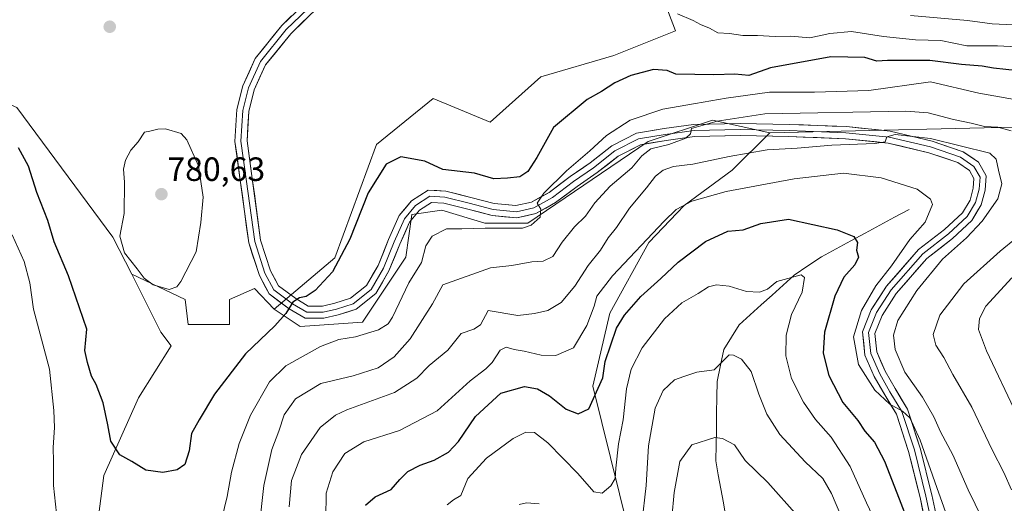
# Model space of a CAD drawing. Units: metres. Extents: x 637871 to 641323, y 4743693 to 4746076.
# Drawn here: x 638787 to 639080, y 4744661 to 4744805 of the extents above; entities that cross this region are included whole.
import ezdxf
from ezdxf.enums import TextEntityAlignment as Align

# ---------------------------------------------------------------- set-up
doc = ezdxf.new("R2010")
doc.units = ezdxf.units.M
doc.header["$MEASUREMENT"] = 0
for name, color, linetype, lineweight in [('Arbolado forestal CxS', 92, 'Continuous', 0), ('Carátula', 7, 'Continuous', 5), ('Corriente natural lineal', 142, 'Continuous', 13), ('Curva de nivel maestra', 36, 'Continuous', 30), ('Curva de nivel normal', 36, 'Continuous', 0), ('Layer 0', 7, 'Continuous', 0), ('Matorral CxS', 135, 'Continuous', 0), ('Pastizal CxS', 92, 'Continuous', 0), ('Punto de cota en terreno', 7, 'Continuous', 0), ('Rótulo de punto de cota en terreno', 19, 'Continuous', 0)]:
    doc.layers.add(name, color=color, linetype=linetype, lineweight=lineweight)
doc.styles.add('Arial', font='txt', dxfattribs={"height": 0.2})

# ---------------------------------------------------------------- blocks, each defined once
blk = doc.blocks.new('*U172')
at = {"layer": 'Curva de nivel normal', "color": 36, "linetype": 'Continuous', "lineweight": 0}
blk.add_polyline3d([(639087.63, 4744796.68, 780), (639077.95, 4744797.2, 780), (639068.84, 4744797.21, 780), (639061.14, 4744798.74, 780), (639053.59, 4744798.93, 780), (639044.03, 4744799.91, 780), (639034.52, 4744801.4, 780), (639028.03, 4744800.8, 780), (639022.1, 4744799.53, 780), (639016.46, 4744800.01, 780), (639011.79, 4744799.94, 780), (639006.51, 4744800.24, 780), (639002.11, 4744800.27, 780), (638998.14, 4744800.86, 780), (638994.7, 4744801.04, 780), (638992.23, 4744802.43, 780), (638989.57, 4744803.48, 780), (638987.34, 4744804.71, 780), (638982.72, 4744806.7, 780)], dxfattribs=at)
blk = doc.blocks.new('*U188')
at = {"layer": 'Curva de nivel normal', "color": 36, "linetype": 'Continuous', "lineweight": 0}
blk.add_polyline3d([(639082.76, 4744803.39, 785), (639076.42, 4744803.71, 785), (639069.09, 4744804.74, 785), (639052.09, 4744806.23, 785)], dxfattribs=at)
blk = doc.blocks.new('*U199')
at = {"layer": 'Curva de nivel normal', "color": 36, "linetype": 'Continuous', "lineweight": 0}
for points in [[(639083.77, 4744687.29, 770), (639074.69, 4744706.32, 770), (639072.35, 4744712.74, 770), (639072.59, 4744715.98, 770), (639074.55, 4744719.62, 770), (639082.22, 4744728.11, 770)], [(639083.06, 4744781.18, 770), (639072.47, 4744783.06, 770), (639058.09, 4744786.45, 770), (639039.71, 4744783.86, 770), (639023.52, 4744783.38, 770), (639010.09, 4744783.37, 770), (638997.22, 4744781.56, 770), (638988.1, 4744780.03, 770), (638978.35, 4744778.31, 770), (638968.63, 4744775.01, 770), (638961.5, 4744770.45, 770), (638956.58, 4744765.96, 770), (638949.59, 4744759.96, 770), (638942.86, 4744753.29, 770), (638940.9, 4744750.33, 770), (638942.01, 4744748.51, 770), (638941.75, 4744746.2, 770), (638939.07, 4744743.75, 770), (638936.5, 4744742.88, 770), (638925.42, 4744742.91, 770), (638918.42, 4744742.64, 770), (638913.92, 4744742.67, 770), (638909.67, 4744740.47, 770), (638907.76, 4744737.62, 770), (638906.42, 4744732.62, 770), (638902.67, 4744726.62, 770), (638897.78, 4744716.37, 770), (638896.5, 4744714.39, 770), (638893.61, 4744712.59, 770), (638886.77, 4744710.56, 770), (638881.82, 4744709.74, 770), (638876.36, 4744707.61, 770), (638866.09, 4744701.9, 770), (638861.2, 4744697.08, 770), (638855.54, 4744687.17, 770), (638852.12, 4744678.73, 770), (638849.88, 4744670.21, 770), (638848.57, 4744663, 770), (638847, 4744656.4, 770)], [(638797.74, 4744657.9, 770), (638796.88, 4744666.28, 770), (638796.88, 4744673.37, 770), (638796.77, 4744677.6, 770), (638797.12, 4744683.49, 770), (638796.91, 4744688.57, 770), (638795.65, 4744700.85, 770), (638790.93, 4744718.79, 770), (638789.84, 4744726.63, 770), (638788.1, 4744732.98, 770), (638784.52, 4744740.93, 770)]]:
    blk.add_polyline3d(points, dxfattribs=at)
blk = doc.blocks.new('*U223')
at = {"layer": 'Curva de nivel maestra', "color": 36, "linetype": 'Continuous', "lineweight": 30}
blk.add_polyline3d([(639084.18, 4744789.78, 775), (639076.78, 4744790.49, 775), (639073.43, 4744791.09, 775), (639067.26, 4744791.57, 775), (639057.8, 4744792.82, 775), (639045.27, 4744792.8, 775), (639042.08, 4744792.61, 775), (639038.48, 4744793.68, 775), (639028.4, 4744793.93, 775), (639010.44, 4744790.64, 775), (639003.92, 4744788.34, 775), (638999.76, 4744788.72, 775), (638993.52, 4744788.51, 775), (638982.22, 4744788.76, 775), (638979.59, 4744789.79, 775), (638975.59, 4744790.11, 775), (638968.81, 4744788.31, 775), (638964.06, 4744786.12, 775), (638960.08, 4744783.61, 775), (638955.76, 4744781.19, 775), (638945.76, 4744772.84, 775), (638940.77, 4744763.9, 775), (638938.09, 4744759.71, 775), (638935.76, 4744758.21, 775), (638932.09, 4744757.8, 775), (638927.99, 4744757.56, 775), (638922.27, 4744759.24, 775), (638912.83, 4744760.36, 775), (638907.46, 4744762.81, 775), (638900.32, 4744764.14, 775), (638895.89, 4744761.95, 775), (638890.56, 4744753.4, 775), (638885.14, 4744739.56, 775), (638879.92, 4744729.92, 775), (638874.76, 4744724.28, 775), (638872.09, 4744722.5, 775), (638870.09, 4744722.17, 775), (638868.09, 4744720.84, 775), (638866.09, 4744717.45, 775), (638862.76, 4744713.84, 775), (638854.01, 4744705.5, 775), (638844.78, 4744693.46, 775), (638840.26, 4744685.84, 775), (638837.96, 4744681.76, 775), (638837.24, 4744676.57, 775), (638835.98, 4744672.52, 775), (638833.68, 4744670.89, 775), (638829.46, 4744670.1, 775), (638824.35, 4744670.81, 775), (638820.16, 4744673.39, 775), (638816.61, 4744675.4, 775), (638813.93, 4744679.47, 775), (638813.08, 4744684.28, 775), (638811.69, 4744690.89, 775), (638809.58, 4744696.3, 775), (638808.16, 4744698.78, 775), (638806.97, 4744702.85, 775), (638806.23, 4744706.46, 775), (638806.78, 4744712.76, 775), (638801.3, 4744728.64, 775), (638797.03, 4744738.81, 775), (638795.14, 4744745.18, 775), (638791.89, 4744753.46, 775), (638789.45, 4744761.32, 775), (638786.46, 4744766.85, 775)], dxfattribs=at)
blk = doc.blocks.new('5PATER')
at = {"layer": 'Carátula', "linetype": 'Continuous', "lineweight": 5}
h = blk.add_hatch(color=250, dxfattribs=at)
edge = h.paths.add_edge_path()
edge.add_ellipse((0, 0.01), major_axis=(-1.33, -1.34), ratio=0.999422, start_angle=0, end_angle=360)

msp = doc.modelspace()

# ---------------------------------------------------------------- linework, layer by layer
at = {"layer": 'Arbolado forestal CxS', "color": 92, "linetype": 'Continuous', "lineweight": 0}
for points in [[(638820.15, 4744729.14, 779.76), (638814.54, 4744740.24, 779.96), (638785.9, 4744778.78, 777.32), (638762, 4744789.32, 777.96), (638741.58, 4744799.16, 777.78), (638723.66, 4744810.69, 779.11), (638695.5, 4744838.87, 782.41), (638672.46, 4744861.92, 784.7), (638668.52, 4744873.44, 784.62), (638678.5, 4744881.3, 784.39), (638699.29, 4744888.16, 784.14), (638733.9, 4744897.79, 783.24), (638741.58, 4744909.31, 783.63), (638730.07, 4744919.56, 785.48), (638704.09, 4744926.39, 786.99), (638681.42, 4744931.09, 788.06), (638634.06, 4744927.25, 788.95), (638629.42, 4744925.54, 788.85)], [(639095.23, 4744773.3, 765.95), (639010.17, 4744771.23, 760.74), (638993.16, 4744775.09, 764.11), (638973.96, 4744768.69, 763.39), (638938.12, 4744744.36, 768.16), (638925.31, 4744744.36, 768.82), (638912.51, 4744748.2, 770.39), (638903.55, 4744746.92, 771.37), (638901.8, 4744734.28, 770.06), (638888.92, 4744714.91, 769.84), (638870.27, 4744713.62, 771.88), (638870.27, 4744713.62, 771.88), (638862.59, 4744718.74, 774.79), (638880.66, 4744734.01, 774.58), (638893.04, 4744767.83, 775.27), (638909.95, 4744781.5, 777.16), (638926.86, 4744774.43, 776.5), (638941.96, 4744787.9, 776.51), (638963.72, 4744794.31, 776.26), (638982.14, 4744801.66, 778.36), (638968.84, 4744836.58, 780.8)], [(638862.59, 4744718.74, 774.79), (638880.66, 4744734.01, 774.58), (638893.04, 4744767.83, 775.27), (638909.95, 4744781.5, 777.16), (638926.86, 4744774.43, 776.5), (638941.96, 4744787.9, 776.51), (638963.72, 4744794.31, 776.26), (638982.14, 4744801.66, 778.36), (638968.84, 4744836.58, 780.8)], [(639385.45, 4744802.61, 794.82), (639373.9, 4744800.14, 796.22), (639351.97, 4744794.81, 798.28), (639337.93, 4744797.64, 803.16), (639318.73, 4744803.53, 808.88), (639297.79, 4744803.01, 806.95), (639278.91, 4744795.57, 803.98), (639258.87, 4744783.64, 800.33), (639224.62, 4744781.54, 795.08), (639205.54, 4744782.34, 793.26), (639149.32, 4744771.25, 779.68), (639095.23, 4744773.3, 765.95), (639010.17, 4744771.23, 760.74)], [(639385.45, 4744802.61, 794.82), (639373.9, 4744800.14, 796.22), (639351.97, 4744794.81, 798.28), (639337.93, 4744797.64, 803.16), (639318.73, 4744803.53, 808.88), (639297.79, 4744803.01, 806.95), (639278.91, 4744795.57, 803.98), (639258.87, 4744783.64, 800.33), (639224.62, 4744781.54, 795.08), (639205.54, 4744782.34, 793.26), (639149.32, 4744771.25, 779.68), (639095.23, 4744773.3, 765.95), (639010.17, 4744771.23, 760.74)], [(638924.39, 4744454.05, 712.42), (638929.75, 4744468.79, 711.98), (638938.12, 4744517.27, 716.95), (638947.89, 4744560.07, 720.05), (638967.79, 4744604.39, 727.42), (638970.69, 4744642.58, 737.7), (638957.47, 4744695.82, 749.23), (638962.59, 4744717.6, 749.55), (638974.11, 4744738.59, 752.47), (638984.64, 4744749.64, 753.28), (638999, 4744760.16, 755.86), (639010.17, 4744771.23, 760.74), (639095.23, 4744773.3, 765.95), (639149.32, 4744771.25, 779.68), (639205.54, 4744782.34, 793.26), (639224.62, 4744781.54, 795.08), (639258.87, 4744783.64, 800.33), (639278.91, 4744795.57, 803.98)], [(638785.9, 4744778.78, 777.32), (638814.54, 4744740.24, 779.96), (638820.15, 4744729.14, 779.76), (638828.86, 4744711.91, 778.94), (638831.92, 4744707.8, 778.67), (638822.13, 4744692.32, 776.44), (638811.88, 4744669.2, 774), (638809.73, 4744653.27, 772.46), (638803.73, 4744638.51, 770.85), (638786.4, 4744606.21, 766.16)], [(638862.59, 4744718.74, 774.79), (638870.27, 4744713.62, 771.88), (638888.92, 4744714.91, 769.84), (638901.8, 4744734.28, 770.06), (638903.55, 4744746.92, 771.37), (638912.51, 4744748.2, 770.39), (638925.31, 4744744.36, 768.82), (638938.12, 4744744.36, 768.16), (638973.96, 4744768.69, 763.39), (638993.16, 4744775.09, 764.11), (639010.17, 4744771.23, 760.74)], [(639010.17, 4744771.23, 760.74), (638999, 4744760.16, 755.86), (638984.64, 4744749.64, 753.28), (638974.11, 4744738.59, 752.47), (638962.59, 4744717.6, 749.55), (638957.47, 4744695.82, 749.23), (638970.69, 4744642.58, 737.7), (638967.79, 4744604.39, 727.42), (638947.89, 4744560.07, 720.05), (638938.12, 4744517.27, 716.95), (638929.75, 4744468.79, 711.98), (638924.39, 4744454.05, 712.42)], [(638820.15, 4744729.14, 779.76), (638828.86, 4744711.91, 778.94), (638831.92, 4744707.8, 778.67), (638822.13, 4744692.32, 776.44), (638811.88, 4744669.2, 774), (638809.73, 4744653.27, 772.46), (638803.73, 4744638.51, 770.85), (638786.4, 4744606.21, 766.16), (638759.52, 4744588.28, 755), (638736.48, 4744595.97, 744.74), (638700.3, 4744607.4, 726.24), (638690.39, 4744598.53, 719.87), (638682.71, 4744576.75, 714.4), (638675.03, 4744546.01, 709.45), (638669.91, 4744510.15, 706.4), (638672.47, 4744469.16, 701.72), (638651.99, 4744432.02, 692.9), (638641.75, 4744376.94, 689.99), (638648.15, 4744344.92, 683.01)]]:
    msp.add_polyline3d(points, dxfattribs=at)
at = {"layer": 'Corriente natural lineal', "color": 142, "linetype": 'Continuous', "lineweight": 13}
msp.add_polyline3d([(639051.65, 4744748.46, 753.43), (639047.31, 4744746.12, 752.7), (639042.96, 4744743.77, 751.43), (639038.62, 4744741.43, 750.76), (639034.27, 4744739.08, 749.43), (639029.93, 4744736.74, 748.33), (639025.58, 4744734.39, 747.14), (639021.52, 4744731.64, 745.61), (639017.45, 4744728.88, 745.19), (639014.17, 4744725.92, 744.56), (639010.9, 4744722.97, 744.27), (639007.62, 4744720.01, 743.39), (639004.35, 4744717.06, 742.54), (639001.07, 4744714.1, 741.92), (638998.78, 4744710.45, 741.27), (638996.48, 4744706.8, 740.57), (638995.5, 4744702.04, 739.73), (638994.52, 4744697.27, 738.85), (638994.43, 4744692.54, 738), (638994.35, 4744687.81, 737.16), (638994.26, 4744683.07, 735.77), (638994.18, 4744678.34, 734.34), (638994.09, 4744673.61, 732.82), (638994.84, 4744669.42, 731.97), (638995.59, 4744665.24, 731.25), (638996.35, 4744661.05, 730.63), (638997.1, 4744656.86, 729.98)], dxfattribs=at)
at = {"layer": 'Curva de nivel maestra', "color": 36, "linetype": 'Continuous', "lineweight": 30}
msp.add_polyline3d([(638889.73, 4744660.4, 750), (638892.65, 4744662.84, 750), (638897.4, 4744665.1, 750), (638900, 4744668.08, 750), (638902.4, 4744670.43, 750), (638906.09, 4744672.28, 750), (638910.25, 4744673.79, 750), (638914.52, 4744676.16, 750), (638917.45, 4744679.4, 750), (638922.56, 4744686.83, 750), (638930.06, 4744693.73, 750), (638937.09, 4744695.72, 750), (638940.96, 4744695.06, 750), (638944.56, 4744693, 750), (638949.55, 4744688.98, 750), (638953.14, 4744687.64, 750), (638956.27, 4744689.13, 750), (638960.41, 4744698.29, 750), (638961.13, 4744703.21, 750), (638964.57, 4744713.09, 750), (638966.89, 4744716.97, 750), (638971.76, 4744722.5, 750), (638977.73, 4744727.85, 750), (638982.87, 4744732.8, 750), (638990.99, 4744738.94, 750), (638997.66, 4744741.99, 750), (639002.21, 4744742.38, 750), (639007.56, 4744744.23, 750), (639015.75, 4744745.57, 750), (639030.23, 4744742.43, 750), (639035.24, 4744740.44, 750), (639036.33, 4744738.61, 750), (639035.99, 4744736.37, 750), (639036.63, 4744734.29, 750), (639035.53, 4744731.96, 750), (639032.2, 4744728.29, 750), (639029.51, 4744722.62, 750), (639026.48, 4744711.92, 750), (639026.09, 4744705.68, 750), (639027.81, 4744699.05, 750), (639031.97, 4744690.99, 750), (639036.39, 4744685.63, 750), (639038.52, 4744682.39, 750), (639041.34, 4744679.19, 750), (639044.34, 4744673.47, 750), (639048.03, 4744664.12, 750), (639052.04, 4744653.56, 750)], dxfattribs=at)
at = {"layer": 'Curva de nivel normal', "color": 36, "linetype": 'Continuous', "lineweight": 0}
for points in [[(638858.07, 4744653.62, 765), (638859.47, 4744666.29, 765), (638861.9, 4744676.96, 765), (638863.95, 4744682.48, 765), (638865.54, 4744687.34, 765), (638868.95, 4744692.06, 765), (638876.5, 4744696.6, 765), (638886.06, 4744698.92, 765), (638893.5, 4744701.3, 765), (638898.35, 4744704.57, 765), (638903.06, 4744709.9, 765), (638909.69, 4744720.36, 765), (638912.76, 4744725.99, 765), (638927.03, 4744731.08, 765), (638933.38, 4744731.75, 765), (638939.34, 4744732.9, 765), (638942.67, 4744733.04, 765), (638945.52, 4744734.46, 765), (638948.34, 4744738.74, 765), (638951.99, 4744743.23, 765), (638955.28, 4744746.5, 765), (638958.05, 4744750.43, 765), (638962.69, 4744755.35, 765), (638969.09, 4744760.83, 765), (638972.09, 4744764.46, 765), (638974.76, 4744766.5, 765), (638980.09, 4744767.77, 765), (638985.21, 4744769.68, 765), (638986.53, 4744771.02, 765), (638986.89, 4744772.57, 765), (638994.53, 4744774.77, 765), (639008.69, 4744776.89, 765), (639050.67, 4744777.75, 765), (639057.3, 4744777.18, 765), (639064.89, 4744775.27, 765), (639070.12, 4744774.13, 765), (639074.1, 4744773.17, 765), (639078.09, 4744772.94, 765), (639082.09, 4744771.85, 765)], [(638831.28, 4744724.66, 780), (638833.55, 4744725.46, 780), (638834.76, 4744726.99, 780), (638839.3, 4744735.88, 780), (638840.71, 4744744.55, 780), (638841.44, 4744752.12, 780), (638840.05, 4744761.45, 780), (638836.55, 4744769.2, 780), (638834.84, 4744771.04, 780), (638830.26, 4744772.49, 780), (638827.94, 4744772.33, 780), (638825.51, 4744771.76, 780), (638823.94, 4744771.48, 780), (638822.04, 4744768.62, 780), (638819.9, 4744766.09, 780), (638818.28, 4744763.15, 780), (638817.71, 4744760.42, 780), (638818.04, 4744756.62, 780), (638817.92, 4744747.29, 780), (638816.58, 4744740.51, 780), (638817.99, 4744735.49, 780), (638821.82, 4744730.78, 780), (638823.88, 4744728.02, 780), (638826.5, 4744726.03, 780), (638831.28, 4744724.66, 780)], [(638867.07, 4744659.86, 760), (638867.77, 4744667.73, 760), (638870.7, 4744675.52, 760), (638876.24, 4744683.49, 760), (638880.8, 4744687.15, 760), (638884.23, 4744688.76, 760), (638898.4, 4744693.99, 760), (638905.1, 4744698.22, 760), (638908.78, 4744702, 760), (638914.3, 4744706.6, 760), (638918.3, 4744711.55, 760), (638922.06, 4744712.83, 760), (638924.07, 4744714.1, 760), (638926.35, 4744718.34, 760), (638935.12, 4744716.92, 760), (638940.1, 4744717.47, 760), (638944.08, 4744718.34, 760), (638948.04, 4744720.75, 760), (638952.08, 4744725.63, 760), (638956.09, 4744731.76, 760), (638959.73, 4744736.32, 760), (638962, 4744739.97, 760), (638964.48, 4744743.05, 760), (638968.44, 4744748.84, 760), (638973.42, 4744754.85, 760), (638976.12, 4744758.37, 760), (638978.41, 4744760.2, 760), (638981.53, 4744761.22, 760), (638987.28, 4744761.9, 760), (638998.09, 4744764.26, 760), (639009.42, 4744766.18, 760), (639018.32, 4744766.7, 760), (639028.7, 4744767.57, 760), (639041.42, 4744768.09, 760), (639044.58, 4744768.6, 760), (639045.05, 4744770.04, 760), (639047.54, 4744770.74, 760), (639058.09, 4744769.58, 760), (639075.72, 4744765.22, 760), (639077.59, 4744763.46, 760), (639078.28, 4744760.14, 760), (639079.32, 4744756.06, 760), (639078.08, 4744751.57, 760), (639073.47, 4744744.96, 760), (639068.79, 4744739.96, 760), (639061.65, 4744733.62, 760), (639053.93, 4744724.29, 760), (639048.35, 4744715.42, 760), (639047, 4744710.98, 760), (639047.55, 4744706.75, 760), (639050.44, 4744699.98, 760), (639055.61, 4744692.58, 760), (639059.05, 4744686.7, 760), (639061.04, 4744682.26, 760), (639064.72, 4744675.37, 760), (639069.29, 4744664.96, 760), (639073.39, 4744656.47, 760)], [(638877.94, 4744656.43, 755), (638878.08, 4744663.96, 755), (638880.04, 4744670.29, 755), (638883.6, 4744675.77, 755), (638889.32, 4744679.24, 755), (638899.93, 4744682.68, 755), (638911.12, 4744688.46, 755), (638920.93, 4744697.44, 755), (638925.62, 4744700.95, 755), (638927.53, 4744702.93, 755), (638929.84, 4744706.54, 755), (638931.66, 4744707.41, 755), (638934.04, 4744706.72, 755), (638937.05, 4744706.29, 755), (638942.12, 4744705.06, 755), (638946.5, 4744704.99, 755), (638951.74, 4744707.29, 755), (638955.72, 4744713.94, 755), (638957.84, 4744719.67, 755), (638958.64, 4744722.67, 755), (638963.31, 4744728.73, 755), (638978.73, 4744744.93, 755), (638982.3, 4744748.46, 755), (638986.93, 4744750.92, 755), (638997.22, 4744753.85, 755), (639017.47, 4744757.61, 755), (639032.09, 4744759.24, 755), (639043.33, 4744757.86, 755), (639054.09, 4744754.47, 755), (639058.06, 4744751.47, 755), (639058.6, 4744749.92, 755), (639056.46, 4744744.66, 755), (639051.86, 4744739.52, 755), (639046.39, 4744731.65, 755), (639041.78, 4744725.7, 755), (639037.46, 4744718.35, 755), (639035.12, 4744710.52, 755), (639036.57, 4744702.29, 755), (639041.44, 4744694.68, 755), (639045.92, 4744690.47, 755), (639049.73, 4744688.38, 755), (639051.85, 4744686.41, 755), (639052.83, 4744684.34, 755), (639054.99, 4744679.74, 755), (639059.91, 4744665.65, 755), (639064.05, 4744653.96, 755)], [(639088.54, 4744743.99, 765), (639078.76, 4744736.05, 765), (639067.95, 4744726.29, 765), (639060.82, 4744717.02, 765), (639058.81, 4744711.2, 765), (639059.59, 4744708.03, 765), (639061.98, 4744704.35, 765), (639064.7, 4744699.34, 765), (639070.33, 4744689.56, 765), (639076.38, 4744676.91, 765), (639079.92, 4744670.12, 765), (639082.18, 4744664.94, 765)], [(638914.1, 4744660.51, 745), (638916.02, 4744661.97, 745), (638918.21, 4744663.26, 745), (638920.28, 4744668.29, 745), (638925.83, 4744674.44, 745), (638933.76, 4744680.21, 745), (638937.57, 4744682.11, 745), (638940.1, 4744682.06, 745), (638944.07, 4744678.93, 745), (638953.06, 4744669.79, 745), (638957.82, 4744664.36, 745), (638960.26, 4744663.99, 745), (638962.84, 4744666.16, 745), (638964.14, 4744668.29, 745), (638964.32, 4744671.46, 745), (638965.16, 4744678.7, 745), (638966.51, 4744685.82, 745), (638967.48, 4744695.05, 745), (638968.9, 4744700.86, 745), (638972.18, 4744707.23, 745), (638978.78, 4744715.86, 745), (638983.95, 4744720.62, 745), (638988.87, 4744723.45, 745), (638991.94, 4744725.37, 745), (638994.3, 4744726.05, 745), (638998.06, 4744725.6, 745), (639003.21, 4744724.07, 745), (639007.12, 4744723.79, 745), (639009.46, 4744724.71, 745), (639012.29, 4744726.98, 745), (639019.52, 4744729.03, 745), (639020.53, 4744728.17, 745), (639019.78, 4744723.81, 745), (639016.63, 4744717.14, 745), (639015.09, 4744711.05, 745), (639014.96, 4744704.83, 745), (639016.62, 4744698.16, 745), (639020.2, 4744691.06, 745), (639023.84, 4744685.9, 745), (639028.41, 4744680.62, 745), (639034.09, 4744671.92, 745), (639039.02, 4744661.06, 745), (639044.37, 4744649.73, 745)], [(638972.05, 4744654.96, 740), (638973.33, 4744666.21, 740), (638974.03, 4744678.07, 740), (638976.01, 4744689.26, 740), (638978.42, 4744694.53, 740), (638981.78, 4744697.69, 740), (638984.54, 4744698.75, 740), (638988.45, 4744699.97, 740), (638993.57, 4744700.7, 740), (638998.07, 4744705.12, 740), (638999.34, 4744705.1, 740), (639001.76, 4744703.89, 740), (639004.6, 4744700.2, 740), (639006.96, 4744693.5, 740), (639009.33, 4744687.53, 740), (639013.18, 4744681.49, 740), (639020.71, 4744673.29, 740), (639025.96, 4744668.35, 740), (639028.59, 4744663.85, 740), (639031.64, 4744656.66, 740)], [(638979.58, 4744641.58, 735), (638981.72, 4744664.14, 735), (638983.36, 4744673.37, 735), (638986.92, 4744678.32, 735), (638993.83, 4744680.52, 735), (638996.12, 4744680.24, 735), (638999.66, 4744678.38, 735), (639002.87, 4744673.74, 735), (639009.63, 4744667.17, 735), (639018.41, 4744657.27, 735)], [(638935.58, 4744660.59, 740), (638937.71, 4744661.14, 740), (638941.54, 4744660.77, 740)]]:
    msp.add_polyline3d(points, dxfattribs=at)
at = {"layer": 'Layer 0', "linetype": 'Continuous', "lineweight": 0}
for points in [[(639057.54, 4744650.38), (639054.92, 4744662.71), (639051.5, 4744676.37), (639047.88, 4744687.5), (639044.41, 4744693.28), (639041.3, 4744698.67), (639038.51, 4744705.1), (639037.77, 4744712.04), (639040.38, 4744718.57), (639044.91, 4744725.57), (639054.51, 4744736.52), (639062.25, 4744742.53), (639067.56, 4744747.46), (639069.81, 4744751.25), (639070.77, 4744754.82), (639070.98, 4744757.66), (639069.61, 4744760.01), (639066.17, 4744762.42), (639057.5, 4744765.35), (639045.39, 4744768.22), (639032.73, 4744769.52), (639015.88, 4744770.18), (639001.38, 4744770.44), (638987.76, 4744770.18), (638979.29, 4744769.01), (638971.65, 4744767.73), (638965.05, 4744764.37), (638958.79, 4744759.42), (638952.82, 4744755.3), (638946.39, 4744750.48), (638940.51, 4744747.26), (638934.82, 4744745.95), (638927.51, 4744746.65), (638920.23, 4744748.54), (638913.12, 4744750.35), (638909.39, 4744750.57), (638905.88, 4744748.26), (638902.91, 4744744.69), (638899.98, 4744738.07), (638896.76, 4744730.17), (638892.83, 4744723.42), (638887.01, 4744718.77), (638881.6, 4744717.06), (638877.36, 4744716.07), (638871.76, 4744716.07), (638867.03, 4744718.88), (638861.07, 4744723.28), (638858.16, 4744728.81), (638855.02, 4744738.5), (638852.48, 4744757.18), (638850.87, 4744768.73), (638851.42, 4744778.21), (638853.22, 4744785.28), (638856.96, 4744793.44), (638864.84, 4744803.22), (638873.35, 4744811.46)], [(638874.64, 4744810.21), (638866.17, 4744802.01), (638858.5, 4744792.48), (638854.93, 4744784.68), (638853.21, 4744777.93), (638852.68, 4744768.8), (638854.27, 4744757.43), (638856.78, 4744738.9), (638859.82, 4744729.51), (638862.47, 4744724.49), (638868.02, 4744720.38), (638872.26, 4744717.87), (638877.15, 4744717.87), (638881.12, 4744718.8), (638886.15, 4744720.38), (638891.44, 4744724.62), (638895.14, 4744730.97), (638898.32, 4744738.77), (638901.36, 4744745.65), (638904.67, 4744749.62), (638908.9, 4744752.4), (638913.4, 4744752.13), (638920.68, 4744750.28), (638927.82, 4744748.43), (638934.7, 4744747.77), (638939.86, 4744748.96), (638945.42, 4744752), (638951.77, 4744756.76), (638957.72, 4744760.87), (638964.07, 4744765.89), (638971.08, 4744769.46), (638979.02, 4744770.79), (638987.62, 4744771.98), (639001.38, 4744772.24), (639015.93, 4744771.98), (639032.86, 4744771.32), (639045.69, 4744769.99), (639058, 4744767.08), (639066.99, 4744764.04), (639070.96, 4744761.26), (639072.81, 4744758.09), (639072.55, 4744754.52), (639071.49, 4744750.55), (639068.98, 4744746.31), (639063.42, 4744741.15), (639055.75, 4744735.2), (639046.35, 4744724.49), (639041.99, 4744717.74), (639039.61, 4744711.79), (639040.27, 4744705.57), (639042.91, 4744699.48), (639045.96, 4744694.19), (639049.53, 4744688.25), (639053.23, 4744676.87), (639056.67, 4744663.11), (639059.32, 4744650.68)], [(638875.93, 4744808.96), (638867.5, 4744800.79), (638860.04, 4744791.53), (638856.63, 4744784.08), (638855, 4744777.65), (638854.49, 4744768.88), (638856.05, 4744757.67), (638858.54, 4744739.31), (638861.49, 4744730.21), (638863.87, 4744725.69), (638869.02, 4744721.89), (638872.75, 4744719.67), (638876.95, 4744719.67), (638880.65, 4744720.53), (638885.29, 4744722), (638890.05, 4744725.81), (638893.53, 4744731.76), (638896.66, 4744739.48), (638899.82, 4744746.61), (638903.46, 4744750.98), (638908.41, 4744754.23), (638913.68, 4744753.92), (638921.13, 4744752.03), (638928.13, 4744750.21), (638934.58, 4744749.59), (638939.21, 4744750.66), (638944.44, 4744753.52), (638950.71, 4744758.23), (638956.65, 4744762.31), (638963.09, 4744767.42), (638970.51, 4744771.19), (638978.75, 4744772.57), (638987.48, 4744773.78), (639001.37, 4744774.04), (639015.98, 4744773.78), (639032.99, 4744773.11), (639045.99, 4744771.77), (639058.49, 4744768.82), (639067.81, 4744765.66), (639072.32, 4744762.51), (639074.65, 4744758.51), (639074.33, 4744754.21), (639073.16, 4744749.84), (639070.39, 4744745.17), (639064.59, 4744739.78), (639056.99, 4744733.88), (639047.79, 4744723.4), (639043.6, 4744716.91), (639041.44, 4744711.53), (639042.03, 4744706.03), (639044.53, 4744700.29), (639047.51, 4744695.1), (639051.18, 4744689), (639054.96, 4744677.37), (639058.43, 4744663.52), (639061.1, 4744650.97)]]:
    msp.add_lwpolyline(points, dxfattribs=at)
for points in [[(639055.79, 4744658.6, 752.47), (639054.92, 4744662.71, 752.64), (639053.78, 4744667.26, 752.91), (639052.64, 4744671.82, 753.42), (639051.5, 4744676.37, 753.92), (639050.3, 4744680.08, 753.82), (639049.09, 4744683.79, 754.24), (639047.88, 4744687.5, 754.79), (639046.14, 4744690.39, 754.95), (639044.41, 4744693.28, 754.87), (639042.86, 4744695.97, 755.13), (639041.3, 4744698.67, 755.47), (639039.91, 4744701.89, 755.43), (639038.51, 4744705.1, 755.53), (639038.14, 4744708.57, 755.66), (639037.77, 4744712.04, 755.58), (639039.08, 4744715.3, 755.53), (639040.38, 4744718.57, 755.69), (639042.65, 4744722.07, 756.03), (639044.91, 4744725.57, 755.78), (639048.11, 4744729.22, 755.87), (639051.31, 4744732.87, 756.42), (639054.51, 4744736.52, 756.37), (639058.38, 4744739.52, 756.58), (639062.25, 4744742.53, 757), (639064.91, 4744744.99, 757), (639067.56, 4744747.46, 757.25), (639069.81, 4744751.25, 757.29), (639070.77, 4744754.82, 757.49), (639070.98, 4744757.66, 757.67), (639069.61, 4744760.01, 757.65), (639066.17, 4744762.42, 757.88), (639061.84, 4744763.88, 758.4), (639057.5, 4744765.35, 758.65), (639053.46, 4744766.31, 758.74), (639049.43, 4744767.26, 759.04), (639045.39, 4744768.22, 759.62), (639041.17, 4744768.65, 759.89), (639036.95, 4744769.09, 759.95), (639032.73, 4744769.52, 760.17), (639028.52, 4744769.68, 760.47), (639024.3, 4744769.85, 760.84), (639020.09, 4744770.01, 761.19), (639015.88, 4744770.18, 761.46), (639011.04, 4744770.27, 761.82), (639006.21, 4744770.35, 761.89), (639001.38, 4744770.44, 763.1), (638996.84, 4744770.35, 763.26), (638992.3, 4744770.27, 764.16), (638987.76, 4744770.18, 764.6), (638983.52, 4744769.59, 764.86), (638979.29, 4744769.01, 765.38), (638975.47, 4744768.37, 765.88), (638971.65, 4744767.73, 766.09), (638968.35, 4744766.05, 766.41), (638965.05, 4744764.37, 767.01), (638961.92, 4744761.89, 767.04), (638958.79, 4744759.42, 767.49), (638955.8, 4744757.36, 767.74), (638952.82, 4744755.3, 768.13), (638949.6, 4744752.89, 768.64), (638946.39, 4744750.48, 768.81), (638943.45, 4744748.87, 769.43), (638940.51, 4744747.26, 770.01), (638937.66, 4744746.6, 770.25), (638934.82, 4744745.95, 770.49), (638931.16, 4744746.3, 770.8), (638927.51, 4744746.65, 770.92), (638923.87, 4744747.6, 771.18), (638920.23, 4744748.54, 771.59), (638916.68, 4744749.44, 771.8), (638913.12, 4744750.35, 771.62), (638909.39, 4744750.57, 771.7), (638905.88, 4744748.26, 771.8), (638902.91, 4744744.69, 771.83), (638901.44, 4744741.38, 771.9), (638899.98, 4744738.07, 771.95), (638898.37, 4744734.12, 771.87), (638896.76, 4744730.17, 771.98), (638894.8, 4744726.8, 772.05), (638892.83, 4744723.42, 772.09), (638889.92, 4744721.09, 772.25), (638887.01, 4744718.77, 772.38), (638884.3, 4744717.91, 772.47), (638881.6, 4744717.06, 772.71), (638877.36, 4744716.07, 773.1), (638874.56, 4744716.07, 773.47), (638871.76, 4744716.07, 773.87), (638869.4, 4744717.48, 774.32), (638867.03, 4744718.88, 774.86), (638864.05, 4744721.08, 775.39), (638861.07, 4744723.28, 775.95), (638859.61, 4744726.05, 776.63), (638858.16, 4744728.81, 777.27), (638857.11, 4744732.04, 777.2), (638856.06, 4744735.27, 777.36), (638855.02, 4744738.5, 777.96), (638854.38, 4744743.17, 778.47), (638853.75, 4744747.84, 778.47), (638853.12, 4744752.51, 778.58), (638852.48, 4744757.18, 778.7), (638851.95, 4744761.03, 778.76), (638851.41, 4744764.88, 778.87), (638850.87, 4744768.73, 779.17), (638851.15, 4744773.47, 779.19), (638851.42, 4744778.21, 779.1), (638852.32, 4744781.74, 779.11), (638853.22, 4744785.28, 779.08), (638855.09, 4744789.36, 779.04), (638856.96, 4744793.44, 778.83), (638859.58, 4744796.7, 778.95), (638862.21, 4744799.96, 778.97), (638864.84, 4744803.22, 779.01), (638867.68, 4744805.97, 779.02)], [(638873.12, 4744806.24, 778.94), (638870.31, 4744803.51, 778.92), (638867.5, 4744800.79, 778.9), (638865.02, 4744797.7, 778.86), (638862.53, 4744794.62, 778.85), (638860.04, 4744791.53, 778.86), (638858.34, 4744787.8, 778.94), (638856.63, 4744784.08, 779.02), (638855.81, 4744780.87, 779.03), (638855, 4744777.65, 779.04), (638854.74, 4744773.27, 779.08), (638854.49, 4744768.88, 779.09), (638855.01, 4744765.14, 778.98), (638855.53, 4744761.41, 778.87), (638856.05, 4744757.67, 778.72), (638856.67, 4744753.08, 778.47), (638857.3, 4744748.49, 778.27), (638857.92, 4744743.9, 777.99), (638858.54, 4744739.31, 777.64), (638860.01, 4744734.76, 777.19), (638861.49, 4744730.21, 776.6), (638862.68, 4744727.95, 776.28), (638863.87, 4744725.69, 775.92), (638866.45, 4744723.79, 775.37), (638869.02, 4744721.89, 774.97), (638872.75, 4744719.67, 774.15), (638876.95, 4744719.67, 773.63), (638880.65, 4744720.53, 773.41), (638885.29, 4744722, 772.71), (638887.67, 4744723.91, 772.44), (638890.05, 4744725.81, 772.48), (638891.79, 4744728.79, 772.33), (638893.53, 4744731.76, 772.52), (638895.09, 4744735.62, 772.43), (638896.66, 4744739.48, 772.26), (638898.24, 4744743.04, 772.4), (638899.82, 4744746.61, 772.24), (638901.64, 4744748.79, 771.97), (638903.46, 4744750.98, 772.03), (638905.94, 4744752.6, 772.01), (638908.41, 4744754.23, 772.25), (638911.05, 4744754.08, 772.19), (638913.68, 4744753.92, 772.09), (638917.4, 4744752.97, 771.95), (638921.13, 4744752.03, 772.21), (638924.63, 4744751.12, 772.28), (638928.13, 4744750.21, 771.82), (638931.36, 4744749.9, 771.31), (638934.58, 4744749.59, 770.96), (638939.21, 4744750.66, 770.58), (638941.83, 4744752.09, 770.02), (638944.44, 4744753.52, 769.58), (638947.58, 4744755.87, 769.37), (638950.71, 4744758.23, 768.73), (638953.68, 4744760.27, 768.83), (638956.65, 4744762.31, 768.35), (638959.87, 4744764.86, 768.2), (638963.09, 4744767.42, 767.9), (638966.8, 4744769.3, 767.15), (638970.51, 4744771.19, 767.51), (638974.63, 4744771.88, 766.6), (638978.75, 4744772.57, 765.67), (638983.11, 4744773.17, 765.15), (638987.48, 4744773.78, 765.08), (638992.11, 4744773.86, 764.75), (638996.74, 4744773.95, 764.45), (639001.37, 4744774.04, 764.13), (639006.24, 4744773.95, 763.62), (639011.11, 4744773.87, 763.07), (639015.98, 4744773.78, 762.52), (639020.23, 4744773.61, 762.05), (639024.48, 4744773.45, 761.54), (639028.74, 4744773.28, 761.09), (639032.99, 4744773.11, 760.71), (639037.32, 4744772.67, 760.45), (639041.66, 4744772.22, 760.38), (639045.99, 4744771.77, 760.81), (639050.16, 4744770.79, 760.42), (639054.33, 4744769.8, 759.85), (639058.49, 4744768.82, 759.1), (639063.15, 4744767.24, 758.93), (639067.81, 4744765.66, 758.96), (639070.06, 4744764.09, 758.32), (639072.32, 4744762.51, 758.1), (639074.65, 4744758.51, 758.19), (639074.33, 4744754.21, 758.01), (639073.16, 4744749.84, 758.23), (639071.78, 4744747.51, 758.01), (639070.39, 4744745.17, 758.47), (639067.49, 4744742.48, 758.05), (639064.59, 4744739.78, 757.95), (639060.79, 4744736.83, 757.83), (639056.99, 4744733.88, 757.13), (639053.92, 4744730.39, 757.36), (639050.86, 4744726.89, 757.08), (639047.79, 4744723.4, 757.03), (639045.69, 4744720.15, 756.82), (639043.6, 4744716.91, 756.88), (639042.52, 4744714.22, 756.7), (639041.44, 4744711.53, 756.03), (639041.74, 4744708.78, 756.12), (639042.03, 4744706.03, 756.22), (639043.28, 4744703.16, 756.8), (639044.53, 4744700.29, 756.42), (639046.02, 4744697.7, 755.74), (639047.51, 4744695.1, 756.05), (639049.34, 4744692.05, 756.08), (639051.18, 4744689, 755.22), (639052.44, 4744685.12, 755.29), (639053.7, 4744681.25, 755.2), (639054.96, 4744677.37, 754.62), (639056.12, 4744672.75, 753.94), (639057.27, 4744668.14, 754.08), (639058.43, 4744663.52, 754.25), (639059.32, 4744659.34, 753.6)]]:
    msp.add_polyline3d(points, dxfattribs=at)
at = {"layer": 'Matorral CxS', "color": 135, "linetype": 'Continuous', "lineweight": 0}
for points in [[(638809.73, 4744653.27, 772.46), (638811.88, 4744669.2, 774), (638822.13, 4744692.32, 776.44), (638831.92, 4744707.8, 778.67), (638828.86, 4744711.91, 778.94), (638820.15, 4744729.14, 779.76), (638836.11, 4744721.63, 778.99), (638836.93, 4744714.21, 778.33), (638849.31, 4744714.21, 776.42), (638849.31, 4744721.63, 777.49), (638856.74, 4744724.93, 776.37), (638862.59, 4744718.74, 774.79), (638870.27, 4744713.62, 771.88), (638888.92, 4744714.91, 769.84), (638901.8, 4744734.28, 770.06), (638903.55, 4744746.92, 771.37), (638912.51, 4744748.2, 770.39), (638925.31, 4744744.36, 768.82), (638938.12, 4744744.36, 768.16), (638973.96, 4744768.69, 763.39), (638993.16, 4744775.09, 764.11), (639010.17, 4744771.23, 760.74), (638999, 4744760.16, 755.86), (638984.64, 4744749.64, 753.28), (638974.11, 4744738.59, 752.47), (638962.59, 4744717.6, 749.55), (638957.47, 4744695.82, 749.23), (638970.69, 4744642.58, 737.7)], [(638862.59, 4744718.74, 774.79), (638870.27, 4744713.62, 771.88), (638888.92, 4744714.91, 769.84), (638901.8, 4744734.28, 770.06), (638903.55, 4744746.92, 771.37), (638912.51, 4744748.2, 770.39), (638925.31, 4744744.36, 768.82), (638938.12, 4744744.36, 768.16), (638973.96, 4744768.69, 763.39), (638993.16, 4744775.09, 764.11), (639010.17, 4744771.23, 760.74)], [(639010.17, 4744771.23, 760.74), (638999, 4744760.16, 755.86), (638984.64, 4744749.64, 753.28), (638974.11, 4744738.59, 752.47), (638962.59, 4744717.6, 749.55), (638957.47, 4744695.82, 749.23), (638970.69, 4744642.58, 737.7), (638967.79, 4744604.39, 727.42), (638947.89, 4744560.07, 720.05), (638938.12, 4744517.27, 716.95), (638929.75, 4744468.79, 711.98), (638924.39, 4744454.05, 712.42)], [(638820.15, 4744729.14, 779.76), (638828.86, 4744711.91, 778.94), (638831.92, 4744707.8, 778.67), (638822.13, 4744692.32, 776.44), (638811.88, 4744669.2, 774), (638809.73, 4744653.27, 772.46), (638803.73, 4744638.51, 770.85), (638786.4, 4744606.21, 766.16), (638759.52, 4744588.28, 755), (638736.48, 4744595.97, 744.74), (638700.3, 4744607.4, 726.24), (638690.39, 4744598.53, 719.87), (638682.71, 4744576.75, 714.4), (638675.03, 4744546.01, 709.45), (638669.91, 4744510.15, 706.4), (638672.47, 4744469.16, 701.72), (638651.99, 4744432.02, 692.9), (638641.75, 4744376.94, 689.99), (638648.15, 4744344.92, 683.01)], [(638820.15, 4744729.14, 779.76), (638836.11, 4744721.63, 778.99), (638836.93, 4744714.21, 778.33), (638849.31, 4744714.21, 776.42), (638849.31, 4744721.63, 777.49), (638856.74, 4744724.93, 776.37), (638862.59, 4744718.74, 774.79)]]:
    msp.add_polyline3d(points, dxfattribs=at)
at = {"layer": 'Pastizal CxS', "color": 92, "linetype": 'Continuous', "lineweight": 0}
for points in [[(638820.15, 4744729.14, 779.76), (638814.54, 4744740.24, 779.96), (638785.9, 4744778.78, 777.32), (638762, 4744789.32, 777.96), (638741.58, 4744799.16, 777.78), (638723.66, 4744810.69, 779.11), (638695.5, 4744838.87, 782.41), (638672.46, 4744861.92, 784.7), (638668.52, 4744873.44, 784.62), (638678.5, 4744881.3, 784.39), (638699.29, 4744888.16, 784.14), (638733.9, 4744897.79, 783.24), (638741.58, 4744909.31, 783.63), (638730.07, 4744919.56, 785.48), (638704.09, 4744926.39, 786.99), (638681.42, 4744931.09, 788.06), (638634.06, 4744927.25, 788.95), (638629.42, 4744925.54, 788.85)], [(638968.84, 4744836.58, 780.8), (638982.14, 4744801.66, 778.36), (638963.72, 4744794.31, 776.26), (638941.96, 4744787.9, 776.51), (638926.86, 4744774.43, 776.5), (638909.95, 4744781.5, 777.16), (638893.04, 4744767.83, 775.27), (638880.66, 4744734.01, 774.58), (638862.59, 4744718.74, 774.79), (638856.74, 4744724.93, 776.37), (638849.31, 4744721.63, 777.49), (638849.31, 4744714.21, 776.42), (638836.93, 4744714.21, 778.33), (638836.93, 4744714.21, 778.33), (638836.11, 4744721.63, 778.99), (638820.15, 4744729.14, 779.76), (638814.54, 4744740.24, 779.96), (638785.9, 4744778.78, 777.32)], [(638862.59, 4744718.74, 774.79), (638880.66, 4744734.01, 774.58), (638893.04, 4744767.83, 775.27), (638909.95, 4744781.5, 777.16), (638926.86, 4744774.43, 776.5), (638941.96, 4744787.9, 776.51), (638963.72, 4744794.31, 776.26), (638982.14, 4744801.66, 778.36), (638968.84, 4744836.58, 780.8)], [(638820.15, 4744729.14, 779.76), (638836.11, 4744721.63, 778.99), (638836.93, 4744714.21, 778.33), (638849.31, 4744714.21, 776.42), (638849.31, 4744721.63, 777.49), (638856.74, 4744724.93, 776.37), (638862.59, 4744718.74, 774.79)]]:
    msp.add_polyline3d(points, dxfattribs=at)

# ---------------------------------------------------------------- block references
at = {"layer": 'Curva de nivel maestra', "color": 36, "linetype": 'Continuous', "lineweight": 30}
msp.add_blockref('*U223', (0, 0), dxfattribs=at)
at = {"layer": 'Curva de nivel normal', "color": 36, "linetype": 'Continuous', "lineweight": 0}
for name in ['*U199', '*U172', '*U188']:
    msp.add_blockref(name, (0, 0), dxfattribs=at)
at = {"layer": 'Punto de cota en terreno', "linetype": 'Continuous', "lineweight": 0}
for p in [(638813.61, 4744802.85, 779.72), (638829, 4744753, 780.63)]:
    msp.add_blockref('5PATER', p, dxfattribs=at)

# ---------------------------------------------------------------- texts
at = {"layer": 'Rótulo de punto de cota en terreno', "color": 19, "linetype": 'Continuous', "lineweight": 0, "style": 'Arial'}
msp.add_text('780,63', height=7, dxfattribs=at).set_placement((638830.76, 4744754.76), align=Align.BOTTOM_LEFT)

doc.saveas('drawing.dxf')
